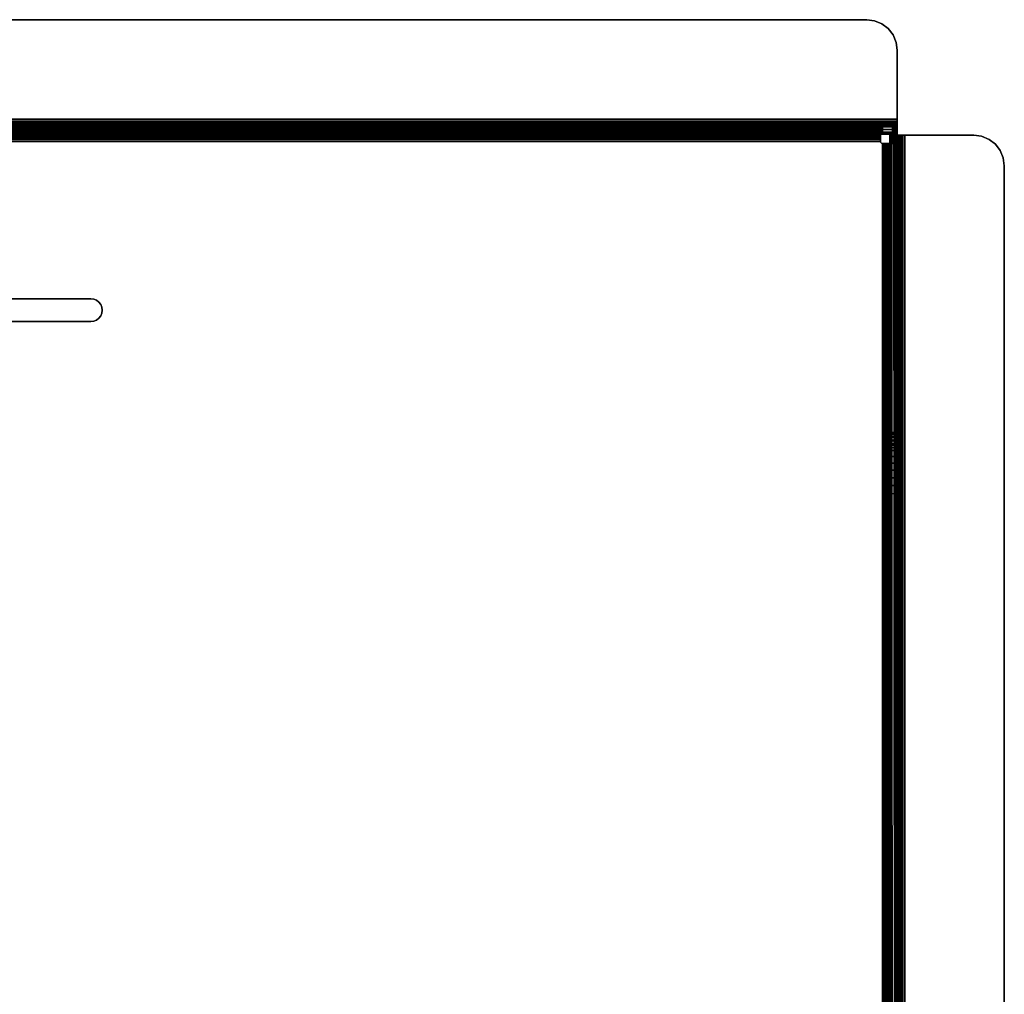
# Model space of a CAD drawing. Units: inches. Extents: x -10 to 10, y -0.4 to 16.
# Drawn here: x 1.9 to 10, y 8 to 16 of the extents above; entities that cross this region are included whole.
import ezdxf

# ---------------------------------------------------------------- set-up
doc = ezdxf.new("R2010")
doc.units = ezdxf.units.IN
doc.header["$MEASUREMENT"] = 0
doc.layers.add('A-FURN-3-ACCESSORY-BOX', color=254, linetype='Continuous')

msp = doc.modelspace()

# ---------------------------------------------------------------- linework, layer by layer
at = {"layer": 'A-FURN-3-ACCESSORY-BOX'}
for points, invisible_edges in [([(-9, 15.9615, 36.0559), (-9.0518, 15.9218, 36.0559), (9.0518, 15.9218, 36.0559), (9, 15.9615, 36.0559)], 10), ([(9, 15.9615, 35.9961), (9.0518, 15.9218, 35.9961), (-9.0518, 15.9218, 35.9961), (-9, 15.9615, 35.9961)], 10), ([(-8.9397, 15.9865, 36.0559), (-9, 15.9615, 36.0559), (9, 15.9615, 36.0559), (8.9397, 15.9865, 36.0559)], 10), ([(8.9397, 15.9865, 35.9961), (9, 15.9615, 35.9961), (-9, 15.9615, 35.9961), (-8.9397, 15.9865, 35.9961)], 10), ([(-8.875, 15.995, 36.0559), (-8.9397, 15.9865, 36.0559), (8.9397, 15.9865, 36.0559), (8.875, 15.995, 36.0559)], 2), ([(8.875, 15.995, 35.9961), (8.9397, 15.9865, 35.9961), (-8.9397, 15.9865, 35.9961), (-8.875, 15.995, 35.9961)], 2), ([(-9.0915, 15.87, 36.0559), (-9.1165, 15.8097, 36.0559), (9.1165, 15.8097, 36.0559), (9.0915, 15.87, 36.0559)], 10), ([(9.0915, 15.87, 35.9961), (9.1165, 15.8097, 35.9961), (-9.1165, 15.8097, 35.9961), (-9.0915, 15.87, 35.9961)], 10), ([(-9.0518, 15.9218, 36.0559), (-9.0915, 15.87, 36.0559), (9.0915, 15.87, 36.0559), (9.0518, 15.9218, 36.0559)], 10), ([(9.0518, 15.9218, 35.9961), (9.0915, 15.87, 35.9961), (-9.0915, 15.87, 35.9961), (-9.0518, 15.9218, 35.9961)], 10), ([(-9.1165, 15.8097, 36.0559), (-9.125, 15.745, 36.0559), (9.125, 15.745, 36.0559), (9.1165, 15.8097, 36.0559)], 10), ([(9.1165, 15.8097, 35.9961), (9.125, 15.745, 35.9961), (-9.125, 15.745, 35.9961), (-9.1165, 15.8097, 35.9961)], 10), ([(9.125, 15.182, 36.0559), (9.125, 15.745, 36.0559), (-9.125, 15.745, 36.0559), (-9.125, 15.182, 36.0559)], 2), ([(-9.125, 15.182, 35.9961), (-9.125, 15.745, 35.9961), (9.125, 15.745, 35.9961), (9.125, 15.182, 35.9961)], 2), ([(9.125, 15.745, 35.9961), (9.125, 15.745, 36.0559), (9.125, 15.182, 36.0559), (9.125, 15.182, 35.9961)], 4), ([(9.125, 15.182, 36.0559), (9.125, 15.1505, 36.0518), (9.125, 15.166, 35.994), (9.125, 15.182, 35.9961)], 10), ([(9.125, 15.1505, 36.0518), (9.125, 15.1211, 36.0396), (9.125, 15.151, 35.9878), (9.125, 15.166, 35.994)], 10), ([(9.125, 15.1211, 36.0396), (9.125, 15.0959, 36.0202), (9.125, 15.1382, 35.978), (9.125, 15.151, 35.9878)], 10), ([(9.125, 15.0959, 36.0202), (9.125, 15.0765, 35.995), (9.125, 15.1283, 35.9651), (9.125, 15.1382, 35.978)], 10), ([(1.75, 15.12, 33.3711), (6.125, 15.12, 33.3711), (9.125, 15.12, 32.5423), (-9.125, 15.12, 32.5423)], 10), ([(-9.125, 15.12, 35.9341), (9.125, 15.12, 35.9341), (6.5, 15.12, 34.8711), (1.375, 15.12, 34.8711)], 10), ([(9.125, 15.0602, 32.5423), (6.125, 15.0602, 33.3711), (1.75, 15.0602, 33.3711), (-9.125, 15.0602, 32.5423)], 5), ([(1.375, 15.0602, 34.8711), (6.5, 15.0602, 34.8711), (9.125, 15.0602, 35.9341), (-9.125, 15.0602, 35.9341)], 10), ([(9.125, 15.12, 32.5423), (6.125, 15.12, 33.3711), (6.1903, 15.12, 33.3754)], 9), ([(9.125, 15.0602, 32.5423), (6.1903, 15.0602, 33.3754), (6.125, 15.0602, 33.3711)], 9), ([(6.1903, 15.12, 33.3754), (6.2544, 15.12, 33.3882), (9.125, 15.12, 32.5423)], 10), ([(6.2544, 15.0602, 33.3882), (6.1903, 15.0602, 33.3754), (9.125, 15.0602, 32.5423)], 10), ([(9.125, 15.12, 32.5423), (6.2544, 15.12, 33.3882), (6.3163, 15.12, 33.4092)], 9), ([(9.125, 15.0602, 32.5423), (6.3163, 15.0602, 33.4092), (6.2544, 15.0602, 33.3882)], 9), ([(6.3163, 15.12, 33.4092), (6.375, 15.12, 33.4381), (9.125, 15.12, 32.5423)], 10), ([(6.375, 15.0602, 33.4381), (6.3163, 15.0602, 33.4092), (9.125, 15.0602, 32.5423)], 10), ([(9.125, 15.12, 32.5423), (6.375, 15.12, 33.4381), (6.4294, 15.12, 33.4744)], 9), ([(9.125, 15.0602, 32.5423), (6.4294, 15.0602, 33.4744), (6.375, 15.0602, 33.4381)], 9), ([(6.4294, 15.12, 33.4744), (6.4786, 15.12, 33.5176), (9.125, 15.12, 32.5423)], 10), ([(6.4786, 15.0602, 33.5176), (6.4294, 15.0602, 33.4744), (9.125, 15.0602, 32.5423)], 10), ([(9.125, 15.12, 32.5423), (6.4786, 15.12, 33.5176), (6.5217, 15.12, 33.5667)], 9), ([(9.125, 15.0602, 32.5423), (6.5217, 15.0602, 33.5667), (6.4786, 15.0602, 33.5176)], 9), ([(9.125, 15.12, 35.9341), (6.5324, 15.12, 34.8669), (6.5, 15.12, 34.8711)], 9), ([(6.5, 15.0602, 34.8711), (6.5324, 15.0602, 34.8669), (9.125, 15.0602, 35.9341)], 10), ([(6.5217, 15.12, 33.5667), (6.558, 15.12, 33.6211), (9.125, 15.12, 32.5423)], 10), ([(6.558, 15.0602, 33.6211), (6.5217, 15.0602, 33.5667), (9.125, 15.0602, 32.5423)], 10), ([(9.125, 15.12, 35.9341), (6.5625, 15.12, 34.8544), (6.5324, 15.12, 34.8669)], 9), ([(9.125, 15.0602, 35.9341), (6.5324, 15.0602, 34.8669), (6.5625, 15.0602, 34.8544)], 9), ([(6.558, 15.12, 33.6211), (6.5869, 15.12, 33.6798), (9.125, 15.12, 32.5423)], 10), ([(9.125, 15.0602, 32.5423), (6.5869, 15.0602, 33.6798), (6.558, 15.0602, 33.6211)], 9), ([(9.125, 15.12, 35.9341), (6.5884, 15.12, 34.8345), (6.5625, 15.12, 34.8544)], 9), ([(6.5625, 15.0602, 34.8544), (6.5884, 15.0602, 34.8345), (9.125, 15.0602, 35.9341)], 10), ([(6.5869, 15.12, 33.6798), (6.608, 15.12, 33.7417), (9.125, 15.12, 32.5423)], 10), ([(6.608, 15.0602, 33.7417), (6.5869, 15.0602, 33.6798), (9.125, 15.0602, 32.5423)], 10), ([(9.125, 15.12, 35.9341), (6.6083, 15.12, 34.8086), (6.5884, 15.12, 34.8345)], 9), ([(9.125, 15.0602, 35.9341), (6.5884, 15.0602, 34.8345), (6.6083, 15.0602, 34.8086)], 9), ([(9.125, 15.12, 32.5423), (6.608, 15.12, 33.7417), (6.6207, 15.12, 33.8059)], 9), ([(9.125, 15.0602, 32.5423), (6.6207, 15.0602, 33.8059), (6.608, 15.0602, 33.7417)], 9), ([(9.125, 15.12, 35.9341), (6.6207, 15.12, 34.7785), (6.6083, 15.12, 34.8086)], 9), ([(6.6083, 15.0602, 34.8086), (6.6207, 15.0602, 34.7785), (9.125, 15.0602, 35.9341)], 10), ([(9.125, 15.12, 35.9341), (6.625, 15.12, 34.7461), (6.6207, 15.12, 34.7785)], 9), ([(6.6207, 15.12, 33.8059), (6.625, 15.12, 33.8711), (9.125, 15.12, 32.5423)], 10), ([(9.125, 15.0602, 35.9341), (6.6207, 15.0602, 34.7785), (6.625, 15.0602, 34.7461)], 9), ([(6.625, 15.0602, 33.8711), (6.6207, 15.0602, 33.8059), (9.125, 15.0602, 32.5423)], 10), ([(6.625, 15.12, 33.8711), (6.625, 15.12, 34.7461), (9.125, 15.12, 35.9341), (9.125, 15.12, 32.5423)], 10), ([(9.125, 15.0602, 32.5423), (9.125, 15.0602, 35.9341), (6.625, 15.0602, 34.7461), (6.625, 15.0602, 33.8711)], 10), ([(9.125, 15.0765, 35.995), (9.125, 15.0644, 35.9656), (9.125, 15.1221, 35.9502), (9.125, 15.1283, 35.9651)], 10), ([(9.125, 15.0644, 35.9656), (9.125, 15.0602, 35.9341), (9.125, 15.12, 35.9341), (9.125, 15.1221, 35.9502)], 10), ([(9.125, 15.12, 35.9341), (9.125, 15.0602, 35.9341), (9.125, 15.0602, 32.5423), (9.125, 15.12, 32.5423)], 1), ([(8.9993, 14.9838, 32.3659), (9.0032, 14.9833, 32.3659), (-9.0032, 14.9833, 32.3659), (-8.9993, 14.9838, 32.3659)], 10), ([(-8.9993, 14.9838, 32.4257), (-9.0032, 14.9833, 32.4257), (9.0032, 14.9833, 32.4257), (8.9993, 14.9838, 32.4257)], 10), ([(-2.5312, 13.7137, 32.4257), (2.5312, 13.7137, 32.4257), (9.0032, 14.9833, 32.4257), (-9.0032, 14.9833, 32.4257)], 14), ([(9.0032, 14.9833, 32.3659), (2.5312, 13.7137, 32.3659), (-2.5312, 13.7137, 32.3659), (-9.0032, 14.9833, 32.3659)], 13), ([(8.9957, 14.9853, 32.3659), (8.9993, 14.9838, 32.3659), (-8.9993, 14.9838, 32.3659), (-8.9957, 14.9853, 32.3659)], 10), ([(-8.9957, 14.9853, 32.4257), (-8.9993, 14.9838, 32.4257), (8.9993, 14.9838, 32.4257), (8.9957, 14.9853, 32.4257)], 10), ([(8.9926, 14.9876, 32.3659), (8.9957, 14.9853, 32.3659), (-8.9957, 14.9853, 32.3659), (-8.9926, 14.9876, 32.3659)], 10), ([(-8.9926, 14.9876, 32.4257), (-8.9957, 14.9853, 32.4257), (8.9957, 14.9853, 32.4257), (8.9926, 14.9876, 32.4257)], 10), ([(8.9903, 14.9907, 32.3659), (8.9926, 14.9876, 32.3659), (-8.9926, 14.9876, 32.3659), (-8.9903, 14.9907, 32.3659)], 10), ([(-8.9903, 14.9907, 32.4257), (-8.9926, 14.9876, 32.4257), (8.9926, 14.9876, 32.4257), (8.9903, 14.9907, 32.4257)], 10), ([(8.9888, 14.9943, 32.3659), (8.9903, 14.9907, 32.3659), (-8.9903, 14.9907, 32.3659), (-8.9888, 14.9943, 32.3659)], 10), ([(-8.9888, 14.9943, 32.4257), (-8.9903, 14.9907, 32.4257), (8.9903, 14.9907, 32.4257), (8.9888, 14.9943, 32.4257)], 10), ([(8.9882, 14.9982, 32.3659), (8.9888, 14.9943, 32.3659), (-8.9888, 14.9943, 32.3659), (-8.9882, 14.9982, 32.3659)], 2), ([(-8.9882, 14.9982, 32.4257), (-8.9888, 14.9943, 32.4257), (8.9888, 14.9943, 32.4257), (8.9882, 14.9982, 32.4257)], 2), ([(9.0032, 14.9833, 32.4257), (2.5312, 13.7137, 32.4257), (2.5555, 13.7106, 32.4257)], 9), ([(2.5555, 13.7106, 32.3659), (2.5312, 13.7137, 32.3659), (9.0032, 14.9833, 32.3659), (2.5555, 13.7106, 32.3659)], 6), ([(2.5555, 13.7106, 32.4257), (2.5781, 13.7012, 32.4257), (9.0032, 14.9833, 32.4257)], 10), ([(9.0032, 14.9833, 32.3659), (2.5781, 13.7012, 32.3659), (2.5555, 13.7106, 32.3659), (9.0032, 14.9833, 32.3659)], 5), ([(9.0032, 14.9833, 32.4257), (2.5781, 13.7012, 32.4257), (2.5975, 13.6863, 32.4257)], 9), ([(2.5975, 13.6863, 32.3659), (2.5781, 13.7012, 32.3659), (9.0032, 14.9833, 32.3659), (2.5975, 13.6863, 32.3659)], 6), ([(2.5975, 13.6863, 32.4257), (2.6124, 13.6669, 32.4257), (9.0032, 14.9833, 32.4257)], 10), ([(9.0032, 14.9833, 32.3659), (2.6124, 13.6669, 32.3659), (2.5975, 13.6863, 32.3659), (9.0032, 14.9833, 32.3659)], 5), ([(9.0032, 14.9833, 32.4257), (2.6124, 13.6669, 32.4257), (2.6218, 13.6443, 32.4257)], 9), ([(2.6218, 13.6443, 32.3659), (2.6124, 13.6669, 32.3659), (9.0032, 14.9833, 32.3659), (2.6218, 13.6443, 32.3659)], 6), ([(2.6218, 13.6443, 32.4257), (2.625, 13.62, 32.4257), (9.0032, 14.9833, 32.4257)], 10), ([(9.0032, 14.9833, 32.3659), (2.625, 13.62, 32.3659), (2.6218, 13.6443, 32.3659), (9.0032, 14.9833, 32.3659)], 5), ([(9.0032, 14.9833, 32.4257), (2.625, 13.62, 32.4257), (9.0032, 0.12, 32.4257)], 3), ([(9.0032, 0.12, 32.3659), (2.625, 13.62, 32.3659), (9.0032, 14.9833, 32.3659), (9.0032, 0.12, 32.3659)], 3), ([(9.0575, 14.9826, 32.4578), (9.0608, 14.9834, 32.4648), (9.0608, 14.9834, 32.4648), (9.0652, 0.12, 32.4877)], 12), ([(9.0608, 14.9834, 32.4648), (9.0631, 14.986, 32.4717), (9.0631, 14.986, 32.4717), (9.0652, 0.12, 32.4877)], 12), ([(9.0631, 14.986, 32.4717), (9.0644, 14.9904, 32.478), (9.0644, 14.9904, 32.478), (9.0652, 0.12, 32.4877)], 12), ([(9.0644, 14.9904, 32.478), (9.065, 14.9964, 32.483), (9.065, 14.9964, 32.483), (9.0652, 0.12, 32.4877)], 12), ([(9.065, 14.9964, 32.483), (9.0652, 15.0034, 32.4863), (9.0652, 15.0034, 32.4863), (9.0652, 0.12, 32.4877)], 12), ([(9.0652, 15.0502, 35.9341), (9.125, 15.0502, 35.9341), (9.1271, 15.0502, 35.9502), (9.0694, 15.0502, 35.9656)], 5), ([(9.0652, 15.0502, 35.9341), (9.0652, 15.0502, 32.5277), (9.125, 15.0502, 32.5277), (9.125, 15.0502, 35.9341)], 8), ([(9.0652, 15.0489, 32.5176), (9.0652, 15.0502, 32.5277), (9.0652, 15.0502, 32.5277), (9.0652, 0.12, 32.4877)], 12), ([(9.0652, 12.12, 33.3659), (9.0652, 3.12, 33.3659), (9.0652, 0.12, 32.4877), (9.0652, 15.0502, 32.5277)], 10), ([(9.0652, 2.745, 34.8659), (9.0652, 12.495, 34.8659), (9.0652, 15.0502, 35.9341), (9.0652, 0.12, 35.9341)], 10), ([(9.0652, 12.5274, 34.8617), (9.0652, 15.0502, 35.9341), (9.0652, 15.0502, 35.9341), (9.0652, 12.495, 34.8659)], 5), ([(9.0652, 12.5274, 34.8617), (9.0652, 12.5575, 34.8492), (9.0652, 12.5575, 34.8492), (9.0652, 15.0502, 35.9341)], 12), ([(9.0652, 12.5834, 34.8293), (9.0652, 15.0502, 35.9341), (9.0652, 15.0502, 35.9341), (9.0652, 12.5575, 34.8492)], 5), ([(9.0652, 12.5834, 34.8293), (9.0652, 12.6033, 34.8034), (9.0652, 12.6033, 34.8034), (9.0652, 15.0502, 35.9341)], 12), ([(9.0652, 12.6157, 34.7733), (9.0652, 15.0502, 35.9341), (9.0652, 15.0502, 35.9341), (9.0652, 12.6033, 34.8034)], 5), ([(9.0652, 12.6157, 34.7733), (9.0652, 12.62, 34.7409), (9.0652, 12.62, 34.7409), (9.0652, 15.0502, 35.9341)], 12), ([(9.0652, 15.0502, 35.9341), (9.0652, 12.62, 34.7409), (9.0652, 12.62, 33.8659), (9.0652, 15.0502, 32.5277)], 5), ([(9.0652, 12.6157, 33.8007), (9.0652, 15.0502, 32.5277), (9.0652, 15.0502, 32.5277), (9.0652, 12.62, 33.8659)], 5), ([(9.0652, 12.6157, 33.8007), (9.0652, 12.603, 33.7365), (9.0652, 12.603, 33.7365), (9.0652, 15.0502, 32.5277)], 12), ([(9.0652, 12.5819, 33.6746), (9.0652, 15.0502, 32.5277), (9.0652, 15.0502, 32.5277), (9.0652, 12.603, 33.7365)], 5), ([(9.0652, 12.5819, 33.6746), (9.0652, 12.553, 33.6159), (9.0652, 12.553, 33.6159), (9.0652, 15.0502, 32.5277)], 12), ([(9.0652, 12.5167, 33.5615), (9.0652, 15.0502, 32.5277), (9.0652, 15.0502, 32.5277), (9.0652, 12.553, 33.6159)], 5), ([(9.0652, 12.5167, 33.5615), (9.0652, 12.4736, 33.5124), (9.0652, 12.4736, 33.5124), (9.0652, 15.0502, 32.5277)], 12), ([(9.0652, 12.4244, 33.4692), (9.0652, 15.0502, 32.5277), (9.0652, 15.0502, 32.5277), (9.0652, 12.4736, 33.5124)], 5), ([(9.0652, 12.4244, 33.4692), (9.0652, 12.37, 33.4329), (9.0652, 12.37, 33.4329), (9.0652, 15.0502, 32.5277)], 12), ([(9.0652, 12.3113, 33.404), (9.0652, 15.0502, 32.5277), (9.0652, 15.0502, 32.5277), (9.0652, 12.37, 33.4329)], 5), ([(9.0652, 12.3113, 33.404), (9.0652, 12.2494, 33.383), (9.0652, 12.2494, 33.383), (9.0652, 15.0502, 32.5277)], 12), ([(9.0652, 12.1853, 33.3702), (9.0652, 15.0502, 32.5277), (9.0652, 15.0502, 32.5277), (9.0652, 12.2494, 33.383)], 5), ([(9.0652, 12.1853, 33.3702), (9.0652, 12.12, 33.3659), (9.0652, 12.12, 33.3659), (9.0652, 15.0502, 32.5277)], 12), ([(9.0652, 15.0451, 32.5081), (9.0652, 15.0489, 32.5176), (9.0652, 15.0489, 32.5176), (9.0652, 0.12, 32.4877)], 12), ([(9.0652, 15.0451, 32.5081), (9.0652, 0.12, 32.4877), (9.0652, 0.12, 32.4877), (9.0652, 15.039, 32.4999)], 5), ([(9.0652, 15.039, 32.4999), (9.0652, 0.12, 32.4877), (9.0652, 0.12, 32.4877), (9.0652, 15.031, 32.4935)], 5), ([(9.0652, 15.0217, 32.4894), (9.0652, 15.031, 32.4935), (9.0652, 15.031, 32.4935), (9.0652, 0.12, 32.4877)], 12), ([(9.0652, 15.0217, 32.4894), (9.0652, 0.12, 32.4877), (9.0652, 0.12, 32.4877), (9.0652, 15.011, 32.4877)], 5), ([(9.0652, 15.011, 32.4877), (9.0652, 0.12, 32.4877), (9.0652, 0.12, 32.4877), (9.0652, 15.0034, 32.4863)], 5), ([(9.0694, 15.0502, 35.9656), (9.1271, 15.0502, 35.9502), (9.1333, 15.0502, 35.9651), (9.0815, 15.0502, 35.995)], 5), ([(9.0815, 15.0502, 35.995), (9.1333, 15.0502, 35.9651), (9.1432, 15.0502, 35.978), (9.1009, 15.0502, 36.0202)], 5), ([(9.1009, 15.0502, 36.0202), (9.1432, 15.0502, 35.978), (9.156, 15.0502, 35.9878), (9.1261, 15.0502, 36.0396)], 5), ([(9.1213, 14.9827, 32.4581), (9.125, 0.12, 32.4877), (9.1229, 14.9837, 32.4654)], 3), ([(9.1229, 14.9837, 32.4654), (9.125, 0.12, 32.4877), (9.124, 14.9865, 32.4723)], 3), ([(9.124, 14.9865, 32.4723), (9.125, 0.12, 32.4877), (9.1246, 14.991, 32.4784)], 3), ([(9.1246, 14.991, 32.4784), (9.125, 0.12, 32.4877), (9.1249, 14.9968, 32.4832)], 3), ([(9.1249, 14.9968, 32.4832), (9.125, 0.12, 32.4877), (9.125, 15.0037, 32.4864)], 3), ([(9.125, 15.0489, 32.5176), (9.125, 0.12, 32.4877), (9.125, 15.0502, 32.5277)], 3), ([(9.125, 3.12, 33.3659), (9.125, 12.12, 33.3659), (9.125, 15.0502, 32.5277), (9.125, 0.12, 32.4877)], 10), ([(9.125, 12.495, 34.8659), (9.125, 2.745, 34.8659), (9.125, 0.12, 35.9341), (9.125, 15.0502, 35.9341)], 10), ([(9.125, 12.62, 34.7409), (9.125, 12.6157, 34.7733), (9.125, 12.6157, 34.7733), (9.125, 15.0502, 35.9341)], 12), ([(9.125, 12.6157, 34.7733), (9.125, 12.6033, 34.8034), (9.125, 12.6033, 34.8034), (9.125, 15.0502, 35.9341)], 12), ([(9.125, 12.6033, 34.8034), (9.125, 12.5834, 34.8293), (9.125, 12.5834, 34.8293), (9.125, 15.0502, 35.9341)], 12), ([(9.125, 12.5834, 34.8293), (9.125, 12.5575, 34.8492), (9.125, 12.5575, 34.8492), (9.125, 15.0502, 35.9341)], 12), ([(9.125, 12.5575, 34.8492), (9.125, 12.5274, 34.8617), (9.125, 12.5274, 34.8617), (9.125, 15.0502, 35.9341)], 12), ([(9.125, 12.5274, 34.8617), (9.125, 12.495, 34.8659), (9.125, 12.495, 34.8659), (9.125, 15.0502, 35.9341)], 12), ([(9.125, 12.62, 34.7409), (9.125, 15.0502, 35.9341), (9.125, 15.0502, 32.5277), (9.125, 12.62, 33.8659)], 5), ([(9.125, 12.12, 33.3659), (9.125, 12.1853, 33.3702), (9.125, 12.1853, 33.3702), (9.125, 15.0502, 32.5277)], 12), ([(9.125, 12.2494, 33.383), (9.125, 15.0502, 32.5277), (9.125, 15.0502, 32.5277), (9.125, 12.1853, 33.3702)], 5), ([(9.125, 12.2494, 33.383), (9.125, 12.3113, 33.404), (9.125, 12.3113, 33.404), (9.125, 15.0502, 32.5277)], 12), ([(9.125, 12.37, 33.4329), (9.125, 15.0502, 32.5277), (9.125, 15.0502, 32.5277), (9.125, 12.3113, 33.404)], 5), ([(9.125, 12.37, 33.4329), (9.125, 12.4244, 33.4692), (9.125, 12.4244, 33.4692), (9.125, 15.0502, 32.5277)], 12), ([(9.125, 12.4736, 33.5124), (9.125, 15.0502, 32.5277), (9.125, 15.0502, 32.5277), (9.125, 12.4244, 33.4692)], 5), ([(9.125, 12.4736, 33.5124), (9.125, 12.5167, 33.5615), (9.125, 12.5167, 33.5615), (9.125, 15.0502, 32.5277)], 12), ([(9.125, 12.553, 33.6159), (9.125, 15.0502, 32.5277), (9.125, 15.0502, 32.5277), (9.125, 12.5167, 33.5615)], 5), ([(9.125, 12.5819, 33.6746), (9.125, 15.0502, 32.5277), (9.125, 15.0502, 32.5277), (9.125, 12.553, 33.6159)], 5), ([(9.125, 12.603, 33.7365), (9.125, 15.0502, 32.5277), (9.125, 15.0502, 32.5277), (9.125, 12.5819, 33.6746)], 5), ([(9.125, 12.603, 33.7365), (9.125, 12.6157, 33.8007), (9.125, 12.6157, 33.8007), (9.125, 15.0502, 32.5277)], 12), ([(9.125, 12.62, 33.8659), (9.125, 15.0502, 32.5277), (9.125, 15.0502, 32.5277), (9.125, 12.6157, 33.8007)], 5), ([(9.125, 15.0451, 32.5081), (9.125, 0.12, 32.4877), (9.125, 15.0489, 32.5176)], 3), ([(9.125, 15.0451, 32.5081), (9.125, 15.039, 32.5), (9.125, 0.12, 32.4877)], 10), ([(9.125, 15.039, 32.5), (9.125, 15.031, 32.4936), (9.125, 0.12, 32.4877)], 10), ([(9.125, 15.0217, 32.4894), (9.125, 0.12, 32.4877), (9.125, 15.031, 32.4936)], 3), ([(9.125, 15.0217, 32.4894), (9.125, 15.0111, 32.4877), (9.125, 0.12, 32.4877)], 10), ([(9.125, 15.0111, 32.4877), (9.125, 15.0037, 32.4864), (9.125, 0.12, 32.4877)], 10), ([(9.1261, 15.0502, 36.0396), (9.156, 15.0502, 35.9878), (9.171, 15.0502, 35.994), (9.1555, 15.0502, 36.0518)], 5), ([(9.1555, 15.0502, 36.0518), (9.171, 15.0502, 35.994), (9.187, 15.0502, 35.9961), (9.187, 15.0502, 36.0559)], 5), ([(9.75, 15.0502, 36.0559), (9.187, 15.0502, 36.0559), (9.187, 15.0502, 35.9961), (9.75, 15.0502, 35.9961)], 2), ([(9.75, 15.0502, 36.0559), (9.75, 0.12, 36.0559), (9.187, 0.12, 36.0559), (9.187, 15.0502, 36.0559)], 1), ([(9.75, 0.12, 35.9961), (9.75, 15.0502, 35.9961), (9.187, 15.0502, 35.9961), (9.187, 0.12, 35.9961)], 1), ([(9.75, 0.12, 36.0559), (9.75, 15.0502, 36.0559), (9.8147, 15.0417, 36.0559), (9.8147, 0.1285, 36.0559)], 5), ([(9.75, 15.0502, 35.9961), (9.75, 0.12, 35.9961), (9.8147, 0.1285, 35.9961), (9.8147, 15.0417, 35.9961)], 5), ([(9.8147, 0.1285, 36.0559), (9.8147, 15.0417, 36.0559), (9.875, 15.0167, 36.0559), (9.875, 0.1535, 36.0559)], 5), ([(9.8147, 15.0417, 35.9961), (9.8147, 0.1285, 35.9961), (9.875, 0.1535, 35.9961), (9.875, 15.0167, 35.9961)], 5), ([(9.875, 0.1535, 36.0559), (9.875, 15.0167, 36.0559), (9.9268, 14.977, 36.0559), (9.9268, 0.1932, 36.0559)], 5), ([(9.875, 15.0167, 35.9961), (9.875, 0.1535, 35.9961), (9.9268, 0.1932, 35.9961), (9.9268, 14.977, 35.9961)], 5), ([(9.9268, 0.1932, 36.0559), (9.9268, 14.977, 36.0559), (9.9665, 14.9252, 36.0559), (9.9665, 0.245, 36.0559)], 5), ([(9.9268, 14.977, 35.9961), (9.9268, 0.1932, 35.9961), (9.9665, 0.245, 35.9961), (9.9665, 14.9252, 35.9961)], 5), ([(9.9665, 0.245, 36.0559), (9.9665, 14.9252, 36.0559), (9.9915, 14.8649, 36.0559), (9.9915, 0.3053, 36.0559)], 5), ([(9.9665, 14.9252, 35.9961), (9.9665, 0.245, 35.9961), (9.9915, 0.3053, 35.9961), (9.9915, 14.8649, 35.9961)], 5), ([(9.9915, 0.3053, 36.0559), (9.9915, 14.8649, 36.0559), (10, 14.8002, 36.0559), (10, 0.37, 36.0559)], 1), ([(9.9915, 14.8649, 35.9961), (9.9915, 0.3053, 35.9961), (10, 0.37, 35.9961), (10, 14.8002, 35.9961)], 1), ([(9.0032, 0.12, 32.4257), (2.625, 13.62, 32.4257), (2.6218, 13.5957, 32.4257)], 9), ([(2.6218, 13.5957, 32.3659), (2.625, 13.62, 32.3659), (9.0032, 0.12, 32.3659), (2.6218, 13.5957, 32.3659)], 6), ([(9.0032, 0.12, 32.4257), (2.5312, 13.5262, 32.4257), (-2.5312, 13.5262, 32.4257), (-9.0032, 0.12, 32.4257)], 5), ([(-2.5312, 13.5262, 32.3659), (2.5312, 13.5262, 32.3659), (9.0032, 0.12, 32.3659), (-9.0032, 0.12, 32.3659)], 10), ([(2.5555, 13.5294, 32.4257), (2.5312, 13.5262, 32.4257), (9.0032, 0.12, 32.4257)], 10), ([(9.0032, 0.12, 32.3659), (2.5312, 13.5262, 32.3659), (2.5555, 13.5294, 32.3659), (9.0032, 0.12, 32.3659)], 5), ([(9.0032, 0.12, 32.4257), (2.5781, 13.5388, 32.4257), (2.5555, 13.5294, 32.4257)], 9), ([(2.5555, 13.5294, 32.3659), (2.5781, 13.5388, 32.3659), (9.0032, 0.12, 32.3659), (2.5555, 13.5294, 32.3659)], 6), ([(2.5975, 13.5537, 32.4257), (2.5781, 13.5388, 32.4257), (9.0032, 0.12, 32.4257)], 10), ([(9.0032, 0.12, 32.3659), (2.5781, 13.5388, 32.3659), (2.5975, 13.5537, 32.3659), (9.0032, 0.12, 32.3659)], 5), ([(9.0032, 0.12, 32.4257), (2.6124, 13.5731, 32.4257), (2.5975, 13.5537, 32.4257)], 9), ([(2.5975, 13.5537, 32.3659), (2.6124, 13.5731, 32.3659), (9.0032, 0.12, 32.3659), (2.5975, 13.5537, 32.3659)], 6), ([(2.6218, 13.5957, 32.4257), (2.6124, 13.5731, 32.4257), (9.0032, 0.12, 32.4257)], 10), ([(9.0032, 0.12, 32.3659), (2.6124, 13.5731, 32.3659), (2.6218, 13.5957, 32.3659), (9.0032, 0.12, 32.3659)], 5)]:
    msp.add_3dface(points, dxfattribs=dict(at, invisible_edges=invisible_edges))
for points in [[(-8.875, 15.995, 35.9961), (-8.875, 15.995, 36.0559), (8.875, 15.995, 36.0559), (8.875, 15.995, 35.9961)], [(1.375, 15.0602, 34.8711), (1.375, 15.12, 34.8711), (6.5, 15.12, 34.8711), (6.5, 15.0602, 34.8711)], [(6.125, 15.0602, 33.3711), (6.125, 15.12, 33.3711), (1.75, 15.12, 33.3711), (1.75, 15.0602, 33.3711)], [(6.625, 15.0602, 34.7461), (6.625, 15.12, 34.7461), (6.625, 15.12, 33.8711), (6.625, 15.0602, 33.8711)], [(9.0032, 15.12, 32.5023), (9.085, 15.12, 32.5023), (9.085, 15.0602, 32.5023), (9.0032, 15.0602, 32.5023)], [(9.0575, 14.9826, 32.4578), (9.0608, 14.9834, 32.4648), (9.0608, 14.9834, 32.4648), (9.0652, 0.12, 32.4877)], [(9.0608, 14.9834, 32.4648), (9.0631, 14.986, 32.4717), (9.0631, 14.986, 32.4717), (9.0652, 0.12, 32.4877)], [(9.0631, 14.986, 32.4717), (9.0644, 14.9904, 32.478), (9.0644, 14.9904, 32.478), (9.0652, 0.12, 32.4877)], [(9.0644, 14.9904, 32.478), (9.065, 14.9964, 32.483), (9.065, 14.9964, 32.483), (9.0652, 0.12, 32.4877)], [(9.065, 14.9964, 32.483), (9.0652, 15.0034, 32.4863), (9.0652, 15.0034, 32.4863), (9.0652, 0.12, 32.4877)], [(9.0652, 15.0489, 32.5176), (9.0652, 15.0502, 32.5277), (9.0652, 15.0502, 32.5277), (9.0652, 0.12, 32.4877)], [(9.0652, 15.0451, 32.5081), (9.0652, 15.0489, 32.5176), (9.0652, 15.0489, 32.5176), (9.0652, 0.12, 32.4877)], [(9.0652, 15.0451, 32.5081), (9.0652, 0.12, 32.4877), (9.0652, 0.12, 32.4877), (9.0652, 15.039, 32.4999)], [(9.0652, 15.039, 32.4999), (9.0652, 0.12, 32.4877), (9.0652, 0.12, 32.4877), (9.0652, 15.031, 32.4935)], [(9.0652, 15.0217, 32.4894), (9.0652, 15.031, 32.4935), (9.0652, 15.031, 32.4935), (9.0652, 0.12, 32.4877)], [(9.0652, 15.0217, 32.4894), (9.0652, 0.12, 32.4877), (9.0652, 0.12, 32.4877), (9.0652, 15.011, 32.4877)], [(9.0652, 15.011, 32.4877), (9.0652, 0.12, 32.4877), (9.0652, 0.12, 32.4877), (9.0652, 15.0034, 32.4863)], [(10, 0.37, 36.0559), (10, 14.8002, 36.0559), (10, 14.8002, 35.9961), (10, 0.37, 35.9961)], [(-2.5312, 13.7137, 32.4257), (-2.5312, 13.7137, 32.3659), (2.5312, 13.7137, 32.3659), (2.5312, 13.7137, 32.4257)], [(2.5312, 13.5262, 32.4257), (2.5312, 13.5262, 32.3659), (-2.5312, 13.5262, 32.3659), (-2.5312, 13.5262, 32.4257)], [(9.125, 12.62, 34.7409), (9.125, 12.62, 33.8659), (9.0652, 12.62, 33.8659), (9.0652, 12.62, 34.7409)], [(9.125, 2.745, 34.8659), (9.125, 12.495, 34.8659), (9.0652, 12.495, 34.8659), (9.0652, 2.745, 34.8659)], [(9.125, 12.12, 33.3659), (9.125, 3.12, 33.3659), (9.0652, 3.12, 33.3659), (9.0652, 12.12, 33.3659)]]:
    msp.add_3dface(points, dxfattribs=at)

# ---------------------------------------------------------------- meshes
mesh = msp.add_polymesh((2, 7), dxfattribs=at)
for k, corner in enumerate([(8.875, 15.995, 36.0559), (8.9397, 15.9865, 36.0559), (9, 15.9615, 36.0559), (9.0518, 15.9218, 36.0559), (9.0915, 15.87, 36.0559), (9.1165, 15.8097, 36.0559), (9.125, 15.745, 36.0559), (8.875, 15.995, 35.9961), (8.9397, 15.9865, 35.9961), (9, 15.9615, 35.9961), (9.0518, 15.9218, 35.9961), (9.0915, 15.87, 35.9961), (9.1165, 15.8097, 35.9961), (9.125, 15.745, 35.9961)]):
    mesh.set_mesh_vertex(divmod(k, 7), corner)
mesh = msp.add_polymesh((2, 7), dxfattribs=at)
for k, corner in enumerate([(9.125, 15.182, 35.9961), (9.125, 15.166, 35.994), (9.125, 15.151, 35.9878), (9.125, 15.1382, 35.978), (9.125, 15.1283, 35.9651), (9.125, 15.1221, 35.9502), (9.125, 15.12, 35.9341), (-9.125, 15.182, 35.9961), (-9.125, 15.166, 35.994), (-9.125, 15.151, 35.9878), (-9.125, 15.1382, 35.978), (-9.125, 15.1283, 35.9651), (-9.125, 15.1221, 35.9502), (-9.125, 15.12, 35.9341)]):
    mesh.set_mesh_vertex(divmod(k, 7), corner)
mesh = msp.add_polymesh((2, 7), dxfattribs=at)
for k, corner in enumerate([(-9.125, 15.182, 36.0559), (-9.125, 15.1505, 36.0518), (-9.125, 15.1211, 36.0396), (-9.125, 15.0959, 36.0202), (-9.125, 15.0765, 35.995), (-9.125, 15.0644, 35.9656), (-9.125, 15.0602, 35.9341), (9.125, 15.182, 36.0559), (9.125, 15.1505, 36.0518), (9.125, 15.1211, 36.0396), (9.125, 15.0959, 36.0202), (9.125, 15.0765, 35.995), (9.125, 15.0644, 35.9656), (9.125, 15.0602, 35.9341)]):
    mesh.set_mesh_vertex(divmod(k, 7), corner)
mesh = msp.add_polymesh((2, 7), dxfattribs=at)
for k, corner in enumerate([(9.125, 15.12, 32.5423), (9.1236, 15.12, 32.5319), (9.1196, 15.12, 32.5223), (9.1133, 15.12, 32.514), (9.105, 15.12, 32.5076), (9.0954, 15.12, 32.5037), (9.085, 15.12, 32.5023), (-9.125, 15.12, 32.5423), (-9.1236, 15.12, 32.5319), (-9.1196, 15.12, 32.5223), (-9.1133, 15.12, 32.514), (-9.105, 15.12, 32.5076), (-9.0954, 15.12, 32.5037), (-9.085, 15.12, 32.5023)]):
    mesh.set_mesh_vertex(divmod(k, 7), corner)
mesh = msp.add_polymesh((2, 7), dxfattribs=at)
for k, corner in enumerate([(-9.125, 15.0602, 32.5423), (-9.1236, 15.0602, 32.5319), (-9.1196, 15.0602, 32.5223), (-9.1133, 15.0602, 32.514), (-9.105, 15.0602, 32.5076), (-9.0954, 15.0602, 32.5037), (-9.085, 15.0602, 32.5023), (9.125, 15.0602, 32.5423), (9.1236, 15.0602, 32.5319), (9.1196, 15.0602, 32.5223), (9.1133, 15.0602, 32.514), (9.105, 15.0602, 32.5076), (9.0954, 15.0602, 32.5037), (9.085, 15.0602, 32.5023)]):
    mesh.set_mesh_vertex(divmod(k, 7), corner)
mesh = msp.add_polymesh((2, 7), dxfattribs=at)
for k, corner in enumerate([(9.0032, 15.12, 32.5023), (8.9994, 15.12, 32.5018), (8.9958, 15.12, 32.5003), (8.9928, 15.12, 32.498), (8.9904, 15.12, 32.495), (8.9888, 15.12, 32.4915), (8.9883, 15.12, 32.4877), (-9.0032, 15.12, 32.5023), (-8.9994, 15.12, 32.5018), (-8.9958, 15.12, 32.5003), (-8.9928, 15.12, 32.498), (-8.9904, 15.12, 32.495), (-8.9888, 15.12, 32.4915), (-8.9883, 15.12, 32.4877)]):
    mesh.set_mesh_vertex(divmod(k, 7), corner)
mesh = msp.add_polymesh((2, 7), dxfattribs=at)
for k, corner in enumerate([(-9.0032, 15.0602, 32.5023), (-8.9994, 15.0602, 32.5018), (-8.9958, 15.0602, 32.5003), (-8.9928, 15.0602, 32.498), (-8.9904, 15.0602, 32.495), (-8.9888, 15.0602, 32.4915), (-8.9883, 15.0602, 32.4877), (9.0032, 15.0602, 32.5023), (8.9994, 15.0602, 32.5018), (8.9958, 15.0602, 32.5003), (8.9928, 15.0602, 32.498), (8.9904, 15.0602, 32.495), (8.9888, 15.0602, 32.4915), (8.9883, 15.0602, 32.4877)]):
    mesh.set_mesh_vertex(divmod(k, 7), corner)
mesh = msp.add_polymesh((2, 7), dxfattribs=at)
for k, corner in enumerate([(8.9883, 15.12, 32.4877), (8.9877, 15.1156, 32.4563), (8.9876, 15.1034, 32.4269), (8.9877, 15.0843, 32.4016), (8.9879, 15.059, 32.3824), (8.9881, 15.0296, 32.3703), (8.9882, 14.9982, 32.3659), (-8.9883, 15.12, 32.4877), (-8.9877, 15.1156, 32.4563), (-8.9876, 15.1035, 32.4269), (-8.9877, 15.0843, 32.4016), (-8.9879, 15.059, 32.3825), (-8.9881, 15.0296, 32.3704), (-8.9882, 14.9982, 32.3659)]):
    mesh.set_mesh_vertex(divmod(k, 7), corner)
mesh = msp.add_polymesh((2, 7), dxfattribs=at)
for k, corner in enumerate([(-8.9883, 15.0602, 32.4877), (-8.9877, 15.0581, 32.4717), (-8.9876, 15.0519, 32.4567), (-8.9877, 15.042, 32.4439), (-8.9879, 15.0292, 32.434), (-8.9881, 15.0142, 32.4278), (-8.9882, 14.9982, 32.4257), (8.9883, 15.0602, 32.4877), (8.9877, 15.0581, 32.4717), (8.9876, 15.0519, 32.4567), (8.9877, 15.042, 32.4439), (8.9879, 15.0292, 32.434), (8.9881, 15.0142, 32.4278), (8.9882, 14.9982, 32.4257)]):
    mesh.set_mesh_vertex(divmod(k, 7), corner)
mesh = msp.add_polymesh((2, 13), dxfattribs=at)
for k, corner in enumerate([(6.625, 15.12, 33.8711), (6.6207, 15.12, 33.8059), (6.608, 15.12, 33.7417), (6.5869, 15.12, 33.6798), (6.558, 15.12, 33.6211), (6.5217, 15.12, 33.5667), (6.4786, 15.12, 33.5176), (6.4294, 15.12, 33.4744), (6.375, 15.12, 33.4381), (6.3163, 15.12, 33.4092), (6.2544, 15.12, 33.3882), (6.1903, 15.12, 33.3754), (6.125, 15.12, 33.3711), (6.625, 15.0602, 33.8711), (6.6207, 15.0602, 33.8059), (6.608, 15.0602, 33.7417), (6.5869, 15.0602, 33.6798), (6.558, 15.0602, 33.6211), (6.5217, 15.0602, 33.5667), (6.4786, 15.0602, 33.5176), (6.4294, 15.0602, 33.4744), (6.375, 15.0602, 33.4381), (6.3163, 15.0602, 33.4092), (6.2544, 15.0602, 33.3882), (6.1903, 15.0602, 33.3754), (6.125, 15.0602, 33.3711)]):
    mesh.set_mesh_vertex(divmod(k, 13), corner)
mesh = msp.add_polymesh((2, 7), dxfattribs=at)
for k, corner in enumerate([(6.5, 15.12, 34.8711), (6.5324, 15.12, 34.8669), (6.5625, 15.12, 34.8544), (6.5884, 15.12, 34.8345), (6.6083, 15.12, 34.8086), (6.6207, 15.12, 34.7785), (6.625, 15.12, 34.7461), (6.5, 15.0602, 34.8711), (6.5324, 15.0602, 34.8669), (6.5625, 15.0602, 34.8544), (6.5884, 15.0602, 34.8345), (6.6083, 15.0602, 34.8086), (6.6207, 15.0602, 34.7785), (6.625, 15.0602, 34.7461)]):
    mesh.set_mesh_vertex(divmod(k, 7), corner)
mesh = msp.add_polymesh((2, 7), dxfattribs=at)
for k, corner in enumerate([(8.9883, 15.0602, 32.4877), (8.9877, 15.0581, 32.4717), (8.9876, 15.0519, 32.4567), (8.9877, 15.042, 32.4439), (8.9879, 15.0292, 32.434), (8.9881, 15.0142, 32.4278), (8.9882, 14.9982, 32.4257), (8.9883, 15.12, 32.4877), (8.9877, 15.1156, 32.4563), (8.9876, 15.1034, 32.4269), (8.9877, 15.0843, 32.4016), (8.9879, 15.059, 32.3824), (8.9881, 15.0296, 32.3703), (8.9882, 14.9982, 32.3659)]):
    mesh.set_mesh_vertex(divmod(k, 7), corner)
mesh = msp.add_polymesh((2, 7), dxfattribs=at)
for k, corner in enumerate([(9.0032, 15.0602, 32.5023), (8.9994, 15.0602, 32.5018), (8.9958, 15.0602, 32.5003), (8.9928, 15.0602, 32.498), (8.9904, 15.0602, 32.495), (8.9888, 15.0602, 32.4915), (8.9883, 15.0602, 32.4877), (9.0032, 15.12, 32.5023), (8.9994, 15.12, 32.5018), (8.9958, 15.12, 32.5003), (8.9928, 15.12, 32.498), (8.9904, 15.12, 32.495), (8.9888, 15.12, 32.4915), (8.9883, 15.12, 32.4877)]):
    mesh.set_mesh_vertex(divmod(k, 7), corner)
mesh = msp.add_polymesh((2, 7), dxfattribs=at)
for k, corner in enumerate([(9.125, 15.0602, 32.5423), (9.1236, 15.0602, 32.5319), (9.1196, 15.0602, 32.5223), (9.1133, 15.0602, 32.514), (9.105, 15.0602, 32.5076), (9.0954, 15.0602, 32.5037), (9.085, 15.0602, 32.5023), (9.125, 15.12, 32.5423), (9.1236, 15.12, 32.5319), (9.1196, 15.12, 32.5223), (9.1133, 15.12, 32.514), (9.105, 15.12, 32.5076), (9.0954, 15.12, 32.5037), (9.085, 15.12, 32.5023)]):
    mesh.set_mesh_vertex(divmod(k, 7), corner)
mesh = msp.add_polymesh((2, 7), dxfattribs=at)
for k, corner in enumerate([(8.9882, 14.9982, 32.4257), (8.9888, 14.9943, 32.4257), (8.9903, 14.9907, 32.4257), (8.9926, 14.9876, 32.4257), (8.9957, 14.9853, 32.4257), (8.9993, 14.9838, 32.4257), (9.0032, 14.9833, 32.4257), (8.9882, 14.9982, 32.3659), (8.9888, 14.9943, 32.3659), (8.9903, 14.9907, 32.3659), (8.9926, 14.9876, 32.3659), (8.9957, 14.9853, 32.3659), (8.9993, 14.9838, 32.3659), (9.0032, 14.9833, 32.3659)]):
    mesh.set_mesh_vertex(divmod(k, 7), corner)
mesh = msp.add_polymesh((2, 7), dxfattribs=at)
for k, corner in enumerate([(9.0032, 14.9833, 32.4257), (9.0142, 14.9832, 32.4267), (9.0248, 14.9831, 32.4296), (9.0347, 14.9829, 32.4343), (9.0437, 14.9828, 32.4407), (9.0513, 14.9826, 32.4486), (9.0575, 14.9826, 32.4578), (9.0032, 14.9833, 32.3659), (9.0299, 14.9832, 32.3689), (9.0552, 14.983, 32.3776), (9.0781, 14.9828, 32.3917), (9.0973, 14.9826, 32.4104), (9.112, 14.9826, 32.4329), (9.1213, 14.9827, 32.4581)]):
    mesh.set_mesh_vertex(divmod(k, 7), corner)
mesh = msp.add_polymesh((2, 7), dxfattribs=at)
for k, corner in enumerate([(9.0032, 14.9833, 32.3659), (9.0299, 14.9832, 32.3689), (9.0552, 14.983, 32.3776), (9.0781, 14.9828, 32.3917), (9.0973, 14.9826, 32.4104), (9.112, 14.9826, 32.4329), (9.1213, 14.9827, 32.4581), (9.0032, 0.12, 32.3659), (9.0347, 0.12, 32.3701), (9.0641, 0.12, 32.3822), (9.0893, 0.12, 32.4016), (9.1087, 0.12, 32.4268), (9.1208, 0.12, 32.4562), (9.125, 0.12, 32.4877)]):
    mesh.set_mesh_vertex(divmod(k, 7), corner)
mesh = msp.add_polymesh((2, 7), dxfattribs=at)
for k, corner in enumerate([(9.0032, 0.12, 32.4257), (9.0192, 0.12, 32.4278), (9.0342, 0.12, 32.434), (9.047, 0.12, 32.4439), (9.0569, 0.12, 32.4567), (9.0631, 0.12, 32.4717), (9.0652, 0.12, 32.4877), (9.0032, 14.9833, 32.4257), (9.0142, 14.9832, 32.4267), (9.0248, 14.9831, 32.4296), (9.0347, 14.9829, 32.4343), (9.0437, 14.9828, 32.4407), (9.0513, 14.9826, 32.4486), (9.0575, 14.9826, 32.4578)]):
    mesh.set_mesh_vertex(divmod(k, 7), corner)
mesh = msp.add_polymesh((2, 7), dxfattribs=at)
for k, corner in enumerate([(9.0575, 14.9826, 32.4578), (9.0608, 14.9834, 32.4648), (9.0631, 14.986, 32.4717), (9.0644, 14.9904, 32.478), (9.065, 14.9964, 32.483), (9.0652, 15.0034, 32.4863), (9.0652, 15.011, 32.4877), (9.1213, 14.9827, 32.4581), (9.1229, 14.9837, 32.4654), (9.124, 14.9865, 32.4723), (9.1246, 14.991, 32.4784), (9.1249, 14.9968, 32.4832), (9.125, 15.0037, 32.4864), (9.125, 15.0111, 32.4877)]):
    mesh.set_mesh_vertex(divmod(k, 7), corner)
mesh = msp.add_polymesh((2, 7), dxfattribs=at)
for k, corner in enumerate([(9.0652, 0.12, 35.9341), (9.0694, 0.12, 35.9656), (9.0815, 0.12, 35.995), (9.1009, 0.12, 36.0202), (9.1261, 0.12, 36.0396), (9.1555, 0.12, 36.0518), (9.187, 0.12, 36.0559), (9.0652, 15.0502, 35.9341), (9.0694, 15.0502, 35.9656), (9.0815, 15.0502, 35.995), (9.1009, 15.0502, 36.0202), (9.1261, 15.0502, 36.0396), (9.1555, 15.0502, 36.0518), (9.187, 15.0502, 36.0559)]):
    mesh.set_mesh_vertex(divmod(k, 7), corner)
mesh = msp.add_polymesh((2, 7), dxfattribs=at)
for k, corner in enumerate([(9.0652, 15.011, 32.4877), (9.0652, 15.0217, 32.4894), (9.0652, 15.031, 32.4935), (9.0652, 15.039, 32.4999), (9.0652, 15.0451, 32.5081), (9.0652, 15.0489, 32.5176), (9.0652, 15.0502, 32.5277), (9.125, 15.0111, 32.4877), (9.125, 15.0217, 32.4894), (9.125, 15.031, 32.4936), (9.125, 15.039, 32.5), (9.125, 15.0451, 32.5081), (9.125, 15.0489, 32.5176), (9.125, 15.0502, 32.5277)]):
    mesh.set_mesh_vertex(divmod(k, 7), corner)
mesh = msp.add_polymesh((2, 7), dxfattribs=at)
for k, corner in enumerate([(9.125, 15.0502, 35.9341), (9.1271, 15.0502, 35.9502), (9.1333, 15.0502, 35.9651), (9.1432, 15.0502, 35.978), (9.156, 15.0502, 35.9878), (9.171, 15.0502, 35.994), (9.187, 15.0502, 35.9961), (9.125, 0.12, 35.9341), (9.1271, 0.12, 35.9502), (9.1333, 0.12, 35.9651), (9.1432, 0.12, 35.978), (9.156, 0.12, 35.9878), (9.171, 0.12, 35.994), (9.187, 0.12, 35.9961)]):
    mesh.set_mesh_vertex(divmod(k, 7), corner)
mesh = msp.add_polymesh((2, 7), dxfattribs=at)
for k, corner in enumerate([(9.75, 15.0502, 36.0559), (9.8147, 15.0417, 36.0559), (9.875, 15.0167, 36.0559), (9.9268, 14.977, 36.0559), (9.9665, 14.9252, 36.0559), (9.9915, 14.8649, 36.0559), (10, 14.8002, 36.0559), (9.75, 15.0502, 35.9961), (9.8147, 15.0417, 35.9961), (9.875, 15.0167, 35.9961), (9.9268, 14.977, 35.9961), (9.9665, 14.9252, 35.9961), (9.9915, 14.8649, 35.9961), (10, 14.8002, 35.9961)]):
    mesh.set_mesh_vertex(divmod(k, 7), corner)
mesh = msp.add_polymesh((2, 13), dxfattribs=at)
for k, corner in enumerate([(2.5312, 13.7137, 32.3659), (2.5555, 13.7106, 32.3659), (2.5781, 13.7012, 32.3659), (2.5975, 13.6863, 32.3659), (2.6124, 13.6669, 32.3659), (2.6218, 13.6443, 32.3659), (2.625, 13.62, 32.3659), (2.6218, 13.5957, 32.3659), (2.6124, 13.5731, 32.3659), (2.5975, 13.5537, 32.3659), (2.5781, 13.5388, 32.3659), (2.5555, 13.5294, 32.3659), (2.5312, 13.5262, 32.3659), (2.5312, 13.7137, 32.4257), (2.5555, 13.7106, 32.4257), (2.5781, 13.7012, 32.4257), (2.5975, 13.6863, 32.4257), (2.6124, 13.6669, 32.4257), (2.6218, 13.6443, 32.4257), (2.625, 13.62, 32.4257), (2.6218, 13.5957, 32.4257), (2.6124, 13.5731, 32.4257), (2.5975, 13.5537, 32.4257), (2.5781, 13.5388, 32.4257), (2.5555, 13.5294, 32.4257), (2.5312, 13.5262, 32.4257)]):
    mesh.set_mesh_vertex(divmod(k, 13), corner)
mesh = msp.add_polymesh((2, 7), dxfattribs=at)
for k, corner in enumerate([(9.125, 12.62, 34.7409), (9.125, 12.6157, 34.7733), (9.125, 12.6033, 34.8034), (9.125, 12.5834, 34.8293), (9.125, 12.5575, 34.8492), (9.125, 12.5274, 34.8617), (9.125, 12.495, 34.8659), (9.0652, 12.62, 34.7409), (9.0652, 12.6157, 34.7733), (9.0652, 12.6033, 34.8034), (9.0652, 12.5834, 34.8293), (9.0652, 12.5575, 34.8492), (9.0652, 12.5274, 34.8617), (9.0652, 12.495, 34.8659)]):
    mesh.set_mesh_vertex(divmod(k, 7), corner)
mesh = msp.add_polymesh((2, 13), dxfattribs=at)
for k, corner in enumerate([(9.125, 12.12, 33.3659), (9.125, 12.1853, 33.3702), (9.125, 12.2494, 33.383), (9.125, 12.3113, 33.404), (9.125, 12.37, 33.4329), (9.125, 12.4244, 33.4692), (9.125, 12.4736, 33.5124), (9.125, 12.5167, 33.5615), (9.125, 12.553, 33.6159), (9.125, 12.5819, 33.6746), (9.125, 12.603, 33.7365), (9.125, 12.6157, 33.8007), (9.125, 12.62, 33.8659), (9.0652, 12.12, 33.3659), (9.0652, 12.1853, 33.3702), (9.0652, 12.2494, 33.383), (9.0652, 12.3113, 33.404), (9.0652, 12.37, 33.4329), (9.0652, 12.4244, 33.4692), (9.0652, 12.4736, 33.5124), (9.0652, 12.5167, 33.5615), (9.0652, 12.553, 33.6159), (9.0652, 12.5819, 33.6746), (9.0652, 12.603, 33.7365), (9.0652, 12.6157, 33.8007), (9.0652, 12.62, 33.8659)]):
    mesh.set_mesh_vertex(divmod(k, 13), corner)

doc.saveas('drawing.dxf')
